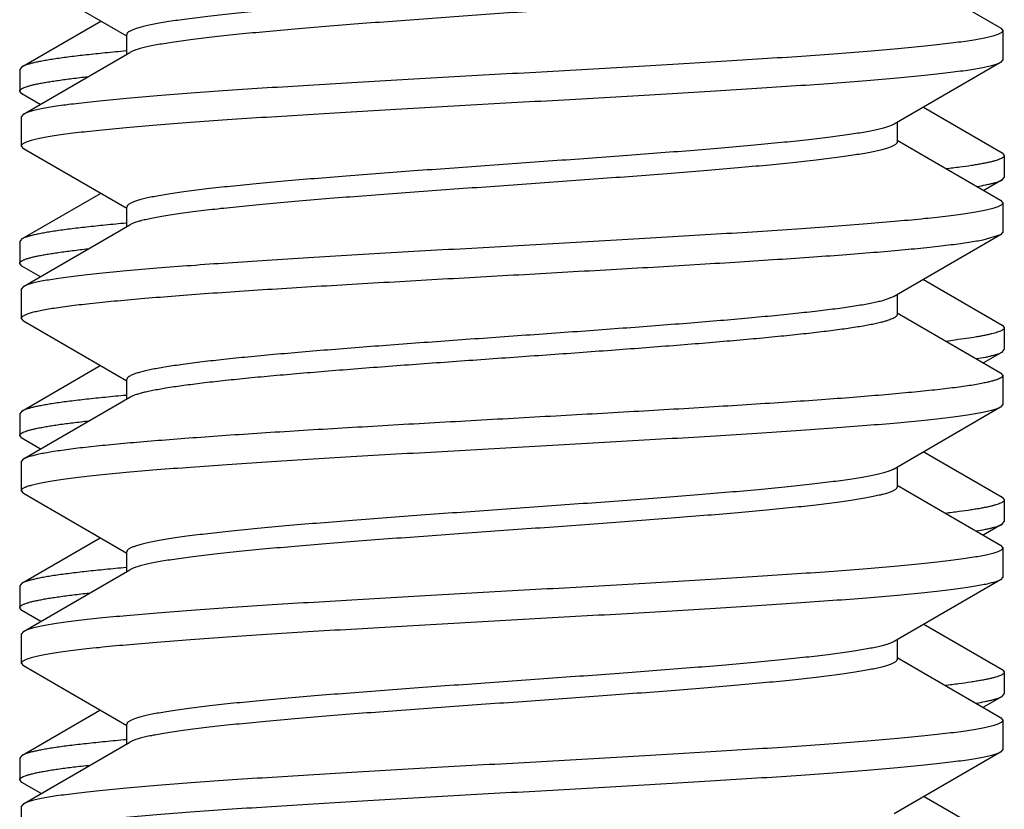
# Model space of a CAD drawing. Units: inches. Extents: x 0 to 11, y 0 to 8.5.
# Drawn here: x 6.1 to 6.3, y 6.6 to 6.7 of the extents above; entities that cross this region are included whole.
import ezdxf

# ---------------------------------------------------------------- set-up
doc = ezdxf.new("R2010")
doc.units = ezdxf.units.IN
doc.header["$LTSCALE"] = 0.605
doc.header["$MEASUREMENT"] = 0
doc.layers.get('0').update_dxf_attribs({"linetype": 'CONTINUOUS'})

msp = doc.modelspace()

# ---------------------------------------------------------------- linework, layer by layer
at = {"color": 7, "linetype": 'CONTINUOUS'}
for p, q in [((6.14403, 6.70828), (6.1308, 6.71596)), ((6.24259, 6.71703), (6.25581, 6.70935)), ((6.1306, 6.70437), (6.14068, 6.71022)), ((6.14403, 6.70599), (6.14403, 6.70849)), ((6.25581, 6.70935), (6.25611, 6.70901)), ((6.25611, 6.70901), (6.25611, 6.70526)), ((6.1308, 6.69831), (6.1444, 6.7062)), ((6.14403, 6.70639), (6.14394, 6.70639)), ((6.25581, 6.70492), (6.24222, 6.69702)), ((6.25611, 6.70526), (6.25581, 6.70492)), ((6.1306, 6.70437), (6.13031, 6.70403)), ((6.13031, 6.70403), (6.13031, 6.70124)), ((6.1306, 6.7009), (6.13031, 6.70124)), ((6.13293, 6.69954), (6.1306, 6.7009)), ((6.1308, 6.69831), (6.13051, 6.69797)), ((6.24595, 6.69919), (6.25602, 6.69335)), ((6.13051, 6.69797), (6.13051, 6.69422)), ((6.24222, 6.69702), (6.24211, 6.69696)), ((6.24259, 6.69724), (6.24259, 6.69473)), ((6.24259, 6.69495), (6.25581, 6.68727)), ((6.13051, 6.69422), (6.1308, 6.69388)), ((6.14403, 6.6862), (6.1308, 6.69388)), ((6.25602, 6.69335), (6.25631, 6.69301)), ((6.25631, 6.69301), (6.25631, 6.69021)), ((6.25602, 6.68987), (6.25367, 6.68851)), ((6.25602, 6.68987), (6.25631, 6.69021)), ((6.1306, 6.68232), (6.14065, 6.68816)), ((6.25581, 6.68727), (6.25611, 6.68693)), ((6.25611, 6.68693), (6.25611, 6.68318)), ((6.14403, 6.68391), (6.14403, 6.68641)), ((6.14403, 6.68434), (6.14393, 6.68434)), ((6.1308, 6.67623), (6.1444, 6.68412)), ((6.25611, 6.68318), (6.25581, 6.68284)), ((6.1306, 6.68232), (6.13031, 6.68199)), ((6.13031, 6.68199), (6.13031, 6.67919)), ((6.25581, 6.68284), (6.24222, 6.67494)), ((6.25581, 6.68284), (6.25358, 6.68218)), ((6.1306, 6.67885), (6.13031, 6.67919)), ((6.13296, 6.67748), (6.1306, 6.67885)), ((6.24598, 6.67713), (6.25602, 6.6713)), ((6.1308, 6.67623), (6.13051, 6.67589)), ((6.13051, 6.67589), (6.13051, 6.67214)), ((6.24222, 6.67494), (6.24061, 6.67437)), ((6.24259, 6.67516), (6.24259, 6.67265)), ((6.13051, 6.67214), (6.1308, 6.6718)), ((6.14403, 6.66412), (6.1308, 6.6718)), ((6.24259, 6.67287), (6.25581, 6.66519)), ((6.25602, 6.6713), (6.25631, 6.67096)), ((6.25631, 6.67096), (6.25631, 6.66816)), ((6.25602, 6.66783), (6.25631, 6.66816)), ((6.25602, 6.66783), (6.25364, 6.66645)), ((6.1306, 6.66028), (6.14062, 6.6661)), ((6.14403, 6.66183), (6.14403, 6.66433)), ((6.25581, 6.66519), (6.25611, 6.66485)), ((6.25611, 6.66485), (6.25611, 6.6611)), ((6.1308, 6.65415), (6.1444, 6.66204)), ((6.14403, 6.66229), (6.14391, 6.66229)), ((6.25581, 6.66076), (6.24222, 6.65286)), ((6.25611, 6.6611), (6.25581, 6.66076)), ((6.1306, 6.66028), (6.13031, 6.65994)), ((6.13031, 6.65994), (6.13031, 6.65714)), ((6.1306, 6.6568), (6.13031, 6.65714)), ((6.13299, 6.65542), (6.1306, 6.6568)), ((6.1308, 6.65415), (6.13051, 6.65381)), ((6.24601, 6.65506), (6.25602, 6.64925)), ((6.13051, 6.65381), (6.13051, 6.65006)), ((6.24259, 6.65308), (6.24259, 6.65057)), ((6.24259, 6.65079), (6.25581, 6.64311)), ((6.13051, 6.65006), (6.1308, 6.64972)), ((6.14403, 6.64204), (6.1308, 6.64972)), ((6.25602, 6.64925), (6.25631, 6.64891)), ((6.25631, 6.64891), (6.25631, 6.64612)), ((6.25602, 6.64578), (6.25361, 6.64438)), ((6.25602, 6.64578), (6.25631, 6.64612)), ((6.1306, 6.63823), (6.14059, 6.64403)), ((6.25581, 6.64311), (6.25611, 6.64277)), ((6.25611, 6.64277), (6.25611, 6.63902)), ((6.14403, 6.63975), (6.14403, 6.64225)), ((6.14403, 6.64025), (6.14393, 6.64024)), ((6.1308, 6.63207), (6.1444, 6.63996)), ((6.25611, 6.63902), (6.25581, 6.63868)), ((6.1306, 6.63823), (6.13031, 6.63789)), ((6.13031, 6.63789), (6.13031, 6.63509)), ((6.25581, 6.63868), (6.24222, 6.63078)), ((6.1306, 6.63475), (6.13031, 6.63509)), ((6.13302, 6.63335), (6.1306, 6.63475)), ((6.24603, 6.633), (6.25602, 6.6272)), ((6.1308, 6.63207), (6.13051, 6.63173)), ((6.13051, 6.63173), (6.13051, 6.62798)), ((6.24222, 6.63078), (6.24211, 6.63072)), ((6.24259, 6.631), (6.24259, 6.62849)), ((6.13051, 6.62798), (6.1308, 6.62764)), ((6.14403, 6.61996), (6.1308, 6.62764)), ((6.24259, 6.62871), (6.25581, 6.62103)), ((6.25602, 6.6272), (6.25631, 6.62687)), ((6.25631, 6.62687), (6.25631, 6.62407)), ((6.25602, 6.62373), (6.25631, 6.62407)), ((6.25602, 6.62373), (6.25358, 6.62232)), ((6.1306, 6.61618), (6.14057, 6.62197)), ((6.14403, 6.61767), (6.14403, 6.62017)), ((6.25581, 6.62103), (6.25611, 6.62069)), ((6.25611, 6.62069), (6.25611, 6.61694)), ((6.1308, 6.60999), (6.1444, 6.61788)), ((6.14403, 6.6182), (6.14392, 6.61819)), ((6.25581, 6.6166), (6.24222, 6.6087)), ((6.25611, 6.61694), (6.25581, 6.6166)), ((6.1306, 6.61618), (6.13031, 6.61584)), ((6.13031, 6.61584), (6.13031, 6.61304)), ((6.1306, 6.61271), (6.13031, 6.61304)), ((6.13304, 6.61129), (6.1306, 6.61271)), ((6.1308, 6.60999), (6.13051, 6.60965)), ((6.24606, 6.61094), (6.25602, 6.60516)), ((6.13051, 6.60965), (6.13051, 6.6059))]:
    msp.add_line(p, q, dxfattribs=at)
msp.add_arc((6.23502, 6.78674), 0.11831, 276.7313, 277.2786, dxfattribs=at)
for points, knots in [([(6.24222, 6.7191), (6.24216, 6.71907), (6.24205, 6.71901), (6.24187, 6.71893), (6.24166, 6.71885), (6.24133, 6.71873), (6.24084, 6.71859), (6.24018, 6.71843), (6.23942, 6.71826), (6.23855, 6.7181), (6.23758, 6.71793), (6.2361, 6.7177), (6.23401, 6.71742), (6.23124, 6.71709), (6.22813, 6.71676), (6.22471, 6.71643), (6.22101, 6.71611), (6.21706, 6.71578), (6.2129, 6.71545), (6.20705, 6.715), (6.19949, 6.71445), (6.19032, 6.7138), (6.18125, 6.71315), (6.17391, 6.7126), (6.16834, 6.71215), (6.16446, 6.71182), (6.16084, 6.71149), (6.15751, 6.71116), (6.1545, 6.71083), (6.1522, 6.71055), (6.15054, 6.71032), (6.14944, 6.71016), (6.14843, 6.70999), (6.14753, 6.70983), (6.14672, 6.70966), (6.14602, 6.7095), (6.14542, 6.70933), (6.14499, 6.70919), (6.1447, 6.70908), (6.14453, 6.70899), (6.14437, 6.70891), (6.14425, 6.70883), (6.14415, 6.70875), (6.14408, 6.70866), (6.14404, 6.70858), (6.14403, 6.70852), (6.14403, 6.70849)], [0, 0, 0, 0, 0.001783, 0.003812, 0.006091, 0.008626, 0.014464, 0.021331, 0.029225, 0.038133, 0.048041, 0.05893, 0.083565, 0.111833, 0.143494, 0.178272, 0.215864, 0.25594, 0.298146, 0.34211, 0.433748, 0.52762, 0.620411, 0.708845, 0.750444, 0.789805, 0.826579, 0.860444, 0.891106, 0.918298, 0.93052, 0.941791, 0.952089, 0.961394, 0.969689, 0.976962, 0.983207, 0.988423, 0.990649, 0.992626, 0.994358, 0.995856, 0.997134, 0.998219, 0.999152, 1, 1, 1, 1]), ([(6.24259, 6.71681), (6.24259, 6.71678), (6.24258, 6.71672), (6.24253, 6.71664), (6.24246, 6.71656), (6.24236, 6.71647), (6.24224, 6.71639), (6.24209, 6.71631), (6.24191, 6.71623), (6.24162, 6.71611), (6.24119, 6.71597), (6.24059, 6.7158), (6.23989, 6.71564), (6.23909, 6.71548), (6.23818, 6.71531), (6.23717, 6.71515), (6.23607, 6.71498), (6.23441, 6.71475), (6.23211, 6.71447), (6.2291, 6.71414), (6.22577, 6.71381), (6.22215, 6.71349), (6.21828, 6.71316), (6.2127, 6.71271), (6.20536, 6.71215), (6.1963, 6.7115), (6.18713, 6.71085), (6.17957, 6.7103), (6.17371, 6.70986), (6.16955, 6.70953), (6.16561, 6.7092), (6.16191, 6.70887), (6.15849, 6.70854), (6.15538, 6.70821), (6.1526, 6.70788), (6.15051, 6.7076), (6.14903, 6.70737), (6.14806, 6.70721), (6.1472, 6.70704), (6.14643, 6.70688), (6.14577, 6.70671), (6.14529, 6.70657), (6.14496, 6.70646), (6.14474, 6.70637), (6.14456, 6.70629), (6.14445, 6.70623), (6.1444, 6.7062)], [0, 0, 0, 0, 0.000848, 0.001781, 0.002866, 0.004144, 0.005642, 0.007374, 0.009351, 0.011577, 0.016793, 0.023038, 0.030311, 0.038606, 0.047911, 0.058209, 0.06948, 0.081702, 0.108894, 0.139556, 0.173421, 0.210195, 0.249556, 0.291155, 0.379589, 0.47238, 0.566252, 0.65789, 0.701854, 0.74406, 0.784136, 0.821728, 0.856506, 0.888167, 0.916435, 0.94107, 0.951959, 0.961867, 0.970775, 0.978669, 0.985536, 0.991374, 0.993909, 0.996188, 0.998217, 1, 1, 1, 1]), ([(6.25611, 6.70901), (6.25611, 6.70899), (6.2561, 6.70896), (6.25608, 6.7089), (6.25603, 6.70883), (6.25594, 6.70875), (6.25582, 6.70866), (6.25565, 6.70858), (6.25546, 6.7085), (6.25523, 6.70842), (6.25496, 6.70833), (6.25466, 6.70825), (6.25419, 6.70813), (6.25352, 6.70799), (6.25261, 6.70782), (6.25157, 6.70766), (6.2504, 6.70749), (6.24909, 6.70733), (6.24766, 6.70716), (6.24551, 6.70693), (6.24254, 6.70664), (6.23864, 6.70631), (6.23433, 6.70598), (6.22965, 6.70565), (6.22464, 6.70532), (6.21935, 6.70499), (6.21382, 6.70465), (6.20612, 6.7042), (6.1963, 6.70365), (6.18644, 6.7031), (6.1786, 6.70266), (6.17288, 6.70232), (6.16735, 6.70199), (6.16205, 6.70166), (6.15704, 6.70133), (6.15236, 6.70099), (6.14804, 6.70066), (6.14413, 6.70033), (6.14115, 6.70005), (6.139, 6.69982), (6.13757, 6.69965), (6.13626, 6.69948), (6.13508, 6.69932), (6.13403, 6.69915), (6.13312, 6.69899), (6.13244, 6.69884), (6.13197, 6.69873), (6.13167, 6.69864), (6.1314, 6.69856), (6.13117, 6.69848), (6.13097, 6.6984), (6.13085, 6.69834), (6.1308, 6.69831)], [0, 0, 0, 0, 0.000333, 0.000681, 0.001468, 0.002435, 0.003623, 0.005052, 0.006735, 0.008676, 0.010881, 0.013352, 0.016089, 0.022361, 0.029695, 0.038078, 0.047497, 0.057932, 0.069361, 0.081762, 0.109363, 0.140494, 0.174877, 0.212204, 0.252142, 0.29433, 0.338389, 0.383922, 0.477758, 0.572462, 0.619072, 0.664624, 0.708709, 0.750929, 0.790904, 0.828274, 0.862705, 0.893888, 0.921545, 0.933975, 0.945435, 0.955901, 0.965351, 0.973767, 0.981133, 0.987438, 0.990191, 0.992678, 0.994899, 0.996857, 0.998555, 1, 1, 1, 1]), ([(6.14394, 6.70639), (6.14304, 6.70631), (6.14134, 6.70615), (6.13894, 6.7059), (6.13681, 6.70565), (6.13522, 6.70543), (6.13409, 6.70526), (6.13336, 6.70513), (6.13271, 6.70501), (6.13213, 6.70488), (6.13163, 6.70476), (6.13122, 6.70464), (6.13092, 6.70453), (6.13072, 6.70444), (6.13064, 6.70439), (6.1306, 6.70437)], [0, 0, 0, 0, 0.198903, 0.378096, 0.536694, 0.673932, 0.734339, 0.789185, 0.838416, 0.881995, 0.919907, 0.952159, 0.978807, 0.990072, 1, 1, 1, 1]), ([(6.25581, 6.70492), (6.25576, 6.70489), (6.25564, 6.70483), (6.25545, 6.70474), (6.25521, 6.70466), (6.25495, 6.70458), (6.25464, 6.7045), (6.25417, 6.70438), (6.2535, 6.70424), (6.25258, 6.70407), (6.25154, 6.7039), (6.25036, 6.70374), (6.24905, 6.70357), (6.24761, 6.70341), (6.24546, 6.70318), (6.24248, 6.70289), (6.23857, 6.70256), (6.23426, 6.70223), (6.22957, 6.7019), (6.22456, 6.70156), (6.21926, 6.70123), (6.21373, 6.7009), (6.20802, 6.70057), (6.20018, 6.70012), (6.19031, 6.69957), (6.18049, 6.69902), (6.17279, 6.69857), (6.16727, 6.69824), (6.16197, 6.6979), (6.15697, 6.69757), (6.15229, 6.69724), (6.14798, 6.69691), (6.14408, 6.69658), (6.1411, 6.69629), (6.13895, 6.69606), (6.13752, 6.6959), (6.13622, 6.69573), (6.13504, 6.69556), (6.134, 6.6954), (6.13309, 6.69523), (6.13242, 6.69509), (6.13195, 6.69497), (6.13165, 6.69489), (6.13139, 6.69481), (6.13116, 6.69472), (6.13096, 6.69464), (6.1308, 6.69456), (6.13067, 6.69448), (6.13058, 6.69439), (6.13053, 6.69432), (6.13051, 6.69426), (6.13051, 6.69423), (6.13051, 6.69422)], [0, 0, 0, 0, 0.001445, 0.003143, 0.005101, 0.007322, 0.009809, 0.012562, 0.018867, 0.026233, 0.034649, 0.044099, 0.054565, 0.066025, 0.078455, 0.106112, 0.137295, 0.171726, 0.209096, 0.249071, 0.291291, 0.335376, 0.380928, 0.427538, 0.522242, 0.616078, 0.661611, 0.70567, 0.747858, 0.787796, 0.825123, 0.859506, 0.890637, 0.918238, 0.930639, 0.942068, 0.952503, 0.961922, 0.970305, 0.977639, 0.983911, 0.986648, 0.989119, 0.991324, 0.993265, 0.994948, 0.996377, 0.997565, 0.998532, 0.999319, 0.999667, 1, 1, 1, 1]), ([(6.13031, 6.70124), (6.13031, 6.70126), (6.13031, 6.7013), (6.13034, 6.70136), (6.13039, 6.70142), (6.13045, 6.70147), (6.13053, 6.70153), (6.13062, 6.70159), (6.13074, 6.70165), (6.13092, 6.70173), (6.13119, 6.70183), (6.13157, 6.70194), (6.13202, 6.70206), (6.13254, 6.70218), (6.13312, 6.70229), (6.13377, 6.70241), (6.13449, 6.70252), (6.13557, 6.70268), (6.13708, 6.70288), (6.13833, 6.70303), (6.139, 6.7031)], [0, 0, 0, 0, 0.006524, 0.013594, 0.021644, 0.030971, 0.041766, 0.054153, 0.06821, 0.083989, 0.12084, 0.164881, 0.216188, 0.274773, 0.340624, 0.413705, 0.493959, 0.581316, 0.777006, 1, 1, 1, 1]), ([(6.24211, 6.69696), (6.24205, 6.69693), (6.24193, 6.69687), (6.24164, 6.69676), (6.24122, 6.69662), (6.24063, 6.69645), (6.23994, 6.69629), (6.23915, 6.69613), (6.23825, 6.69596), (6.23726, 6.6958), (6.23575, 6.69557), (6.23362, 6.69529), (6.23081, 6.69497), (6.22768, 6.69464), (6.22423, 6.69431), (6.22052, 6.69398), (6.21512, 6.69354), (6.20796, 6.69299), (6.19904, 6.69234), (6.18991, 6.69169), (6.18091, 6.69104), (6.17362, 6.69049), (6.16809, 6.69005), (6.16425, 6.68972), (6.16067, 6.68939), (6.15737, 6.68907), (6.15439, 6.68874), (6.15211, 6.68846), (6.15047, 6.68823), (6.14938, 6.68807), (6.14839, 6.6879), (6.14749, 6.68774), (6.14669, 6.68758), (6.146, 6.68741), (6.14541, 6.68725), (6.14498, 6.68711), (6.1447, 6.68699), (6.14452, 6.68691), (6.14437, 6.68683), (6.14425, 6.68675), (6.14415, 6.68667), (6.14408, 6.68658), (6.14404, 6.6865), (6.14403, 6.68644), (6.14403, 6.68641)], [0, 0, 0, 0, 0.001946, 0.00414, 0.009282, 0.015441, 0.02262, 0.030812, 0.040004, 0.05018, 0.061323, 0.086413, 0.115069, 0.147047, 0.182072, 0.219842, 0.260029, 0.346231, 0.437676, 0.531171, 0.623452, 0.711296, 0.752588, 0.79164, 0.828114, 0.861692, 0.892085, 0.919033, 0.931144, 0.942312, 0.952514, 0.961733, 0.969951, 0.977156, 0.983343, 0.988512, 0.990719, 0.992678, 0.994395, 0.995881, 0.99715, 0.998228, 0.999156, 1, 1, 1, 1]), ([(6.24259, 6.69473), (6.24259, 6.6947), (6.24258, 6.69464), (6.24253, 6.69456), (6.24246, 6.69448), (6.24236, 6.69439), (6.24224, 6.69431), (6.24209, 6.69423), (6.24191, 6.69415), (6.24162, 6.69403), (6.24119, 6.69389), (6.24059, 6.69372), (6.23989, 6.69356), (6.23909, 6.6934), (6.23818, 6.69323), (6.23717, 6.69307), (6.23607, 6.6929), (6.23441, 6.69267), (6.23211, 6.69239), (6.2291, 6.69206), (6.22577, 6.69173), (6.22215, 6.69141), (6.21828, 6.69108), (6.2127, 6.69063), (6.20536, 6.69007), (6.1963, 6.68942), (6.18713, 6.68877), (6.17957, 6.68822), (6.17371, 6.68778), (6.16955, 6.68745), (6.16561, 6.68712), (6.16191, 6.68679), (6.15849, 6.68646), (6.15538, 6.68613), (6.15299, 6.68585), (6.15126, 6.68562), (6.1501, 6.68546), (6.14903, 6.68529), (6.14806, 6.68513), (6.1472, 6.68496), (6.14643, 6.6848), (6.14577, 6.68463), (6.14529, 6.68449), (6.14496, 6.68438), (6.14474, 6.68429), (6.14456, 6.68421), (6.14445, 6.68415), (6.1444, 6.68412)], [0, 0, 0, 0, 0.000848, 0.001781, 0.002866, 0.004145, 0.005642, 0.007374, 0.009351, 0.011577, 0.016793, 0.023038, 0.030311, 0.038606, 0.047911, 0.058209, 0.06948, 0.081702, 0.108895, 0.139556, 0.173421, 0.210195, 0.249555, 0.291155, 0.379589, 0.47238, 0.566252, 0.65789, 0.701854, 0.74406, 0.784136, 0.821728, 0.856506, 0.888166, 0.916435, 0.92922, 0.94107, 0.951959, 0.961868, 0.970775, 0.978669, 0.985536, 0.991374, 0.993909, 0.996188, 0.998217, 1, 1, 1, 1]), ([(6.25631, 6.69301), (6.25631, 6.69299), (6.2563, 6.69295), (6.25628, 6.6929), (6.25624, 6.69285), (6.25619, 6.69279), (6.25612, 6.69274), (6.256, 6.69266), (6.25582, 6.69257), (6.25555, 6.69246), (6.25523, 6.69236), (6.25485, 6.69225), (6.25441, 6.69214), (6.25391, 6.69204), (6.25335, 6.69193), (6.25274, 6.69182), (6.25182, 6.69167), (6.25053, 6.69149), (6.24945, 6.69136), (6.24888, 6.69129)], [0, 0, 0, 0, 0.006998, 0.014499, 0.022915, 0.032539, 0.04357, 0.056137, 0.086188, 0.123123, 0.167136, 0.218325, 0.276728, 0.342342, 0.415151, 0.495115, 0.582178, 0.777339, 1, 1, 1, 1]), ([(6.25281, 6.68904), (6.25319, 6.6891), (6.25372, 6.6892), (6.2544, 6.68935), (6.25483, 6.68945), (6.25521, 6.68955), (6.25553, 6.68966), (6.25579, 6.68976), (6.25595, 6.68984), (6.25602, 6.68987)], [0, 0, 0, 0, 0.345053, 0.493794, 0.626608, 0.743498, 0.844529, 0.929898, 1, 1, 1, 1]), ([(6.25611, 6.68693), (6.25611, 6.68691), (6.2561, 6.68688), (6.25608, 6.68682), (6.25603, 6.68675), (6.25594, 6.68667), (6.25582, 6.68658), (6.25565, 6.6865), (6.25546, 6.68642), (6.25523, 6.68634), (6.25496, 6.68625), (6.25466, 6.68617), (6.25419, 6.68605), (6.25352, 6.68591), (6.25261, 6.68574), (6.25157, 6.68558), (6.2504, 6.68541), (6.24909, 6.68525), (6.24766, 6.68508), (6.24551, 6.68485), (6.24254, 6.68456), (6.23864, 6.68423), (6.23433, 6.6839), (6.22965, 6.68357), (6.22464, 6.68324), (6.21935, 6.68291), (6.21382, 6.68257), (6.20612, 6.68212), (6.1963, 6.68157), (6.18644, 6.68102), (6.1786, 6.68058), (6.17288, 6.68024), (6.16735, 6.67991), (6.16205, 6.67958), (6.15704, 6.67925), (6.15236, 6.67891), (6.14804, 6.67858), (6.14413, 6.67825), (6.14115, 6.67797), (6.139, 6.67774), (6.13757, 6.67757), (6.13626, 6.6774), (6.13508, 6.67724), (6.13403, 6.67707), (6.13312, 6.67691), (6.13244, 6.67676), (6.13197, 6.67665), (6.13167, 6.67656), (6.1314, 6.67648), (6.13117, 6.6764), (6.13097, 6.67632), (6.13085, 6.67626), (6.1308, 6.67623)], [0, 0, 0, 0, 0.000333, 0.000681, 0.001468, 0.002435, 0.003623, 0.005052, 0.006735, 0.008676, 0.010881, 0.013352, 0.016089, 0.022361, 0.029695, 0.038078, 0.047497, 0.057932, 0.069361, 0.081762, 0.109363, 0.140494, 0.174877, 0.212204, 0.252142, 0.29433, 0.338389, 0.383922, 0.477758, 0.572462, 0.619072, 0.664624, 0.708709, 0.750929, 0.790904, 0.828274, 0.862705, 0.893888, 0.921545, 0.933975, 0.945435, 0.955901, 0.965351, 0.973767, 0.981133, 0.987438, 0.990191, 0.992678, 0.994899, 0.996857, 0.998555, 1, 1, 1, 1]), ([(6.14393, 6.68434), (6.14304, 6.68426), (6.14134, 6.6841), (6.13894, 6.68385), (6.13681, 6.6836), (6.13522, 6.68339), (6.13409, 6.68321), (6.13336, 6.68309), (6.13271, 6.68296), (6.13213, 6.68284), (6.13163, 6.68271), (6.13122, 6.68259), (6.13092, 6.68248), (6.13072, 6.68239), (6.13064, 6.68235), (6.1306, 6.68232)], [0, 0, 0, 0, 0.198902, 0.378093, 0.53669, 0.673927, 0.734334, 0.78918, 0.838411, 0.88199, 0.919903, 0.952156, 0.978805, 0.990071, 1, 1, 1, 1]), ([(6.25358, 6.68218), (6.2533, 6.68212), (6.2527, 6.68201), (6.25173, 6.68185), (6.25065, 6.6817), (6.24946, 6.68154), (6.24815, 6.68139), (6.24619, 6.68117), (6.24348, 6.6809), (6.23994, 6.68059), (6.23603, 6.68028), (6.23177, 6.67997), (6.22721, 6.67966), (6.22238, 6.67935), (6.21551, 6.67892), (6.20655, 6.6784), (6.19556, 6.67778), (6.1845, 6.67716), (6.17539, 6.67664), (6.16833, 6.67622), (6.16331, 6.67591), (6.15853, 6.6756), (6.15402, 6.67529), (6.14983, 6.67497), (6.14598, 6.67466), (6.14251, 6.67435), (6.13987, 6.67409), (6.13796, 6.67387), (6.1367, 6.67371), (6.13555, 6.67356), (6.13451, 6.6734), (6.13359, 6.67325), (6.13278, 6.67309), (6.1321, 6.67294), (6.13161, 6.6728), (6.13128, 6.67269), (6.13108, 6.67261), (6.13091, 6.67254), (6.13076, 6.67246), (6.13065, 6.67238), (6.13057, 6.6723), (6.13052, 6.67222), (6.13051, 6.67216), (6.13051, 6.67214)], [0, 0, 0, 0, 0.00696, 0.014864, 0.023698, 0.033447, 0.044094, 0.055619, 0.081213, 0.110031, 0.14185, 0.176417, 0.213462, 0.25269, 0.293791, 0.380296, 0.470236, 0.56076, 0.649, 0.691384, 0.732158, 0.771001, 0.807603, 0.841676, 0.872951, 0.901182, 0.926149, 0.937348, 0.947661, 0.957069, 0.965556, 0.973108, 0.979713, 0.985364, 0.990059, 0.99205, 0.993806, 0.995331, 0.996632, 0.99772, 0.998615, 0.999354, 1, 1, 1, 1]), ([(6.13031, 6.67919), (6.13031, 6.67921), (6.13031, 6.67925), (6.13034, 6.67931), (6.13039, 6.67937), (6.13045, 6.67943), (6.13053, 6.67949), (6.13063, 6.67954), (6.13074, 6.6796), (6.13093, 6.67968), (6.1312, 6.67978), (6.13159, 6.6799), (6.13204, 6.68002), (6.13256, 6.68013), (6.13315, 6.68025), (6.1338, 6.68036), (6.13452, 6.68048), (6.13561, 6.68064), (6.13713, 6.68084), (6.1384, 6.68099), (6.13907, 6.68106)], [0, 0, 0, 0, 0.006501, 0.01355, 0.021582, 0.030895, 0.04168, 0.054057, 0.068108, 0.083884, 0.120732, 0.164776, 0.216089, 0.274684, 0.340547, 0.413642, 0.49391, 0.581281, 0.776995, 1, 1, 1, 1]), ([(6.24061, 6.67437), (6.24038, 6.67432), (6.23991, 6.6742), (6.23915, 6.67405), (6.23831, 6.67389), (6.237, 6.67368), (6.23515, 6.67341), (6.23268, 6.6731), (6.2299, 6.67279), (6.22683, 6.67248), (6.22349, 6.67216), (6.21991, 6.67185), (6.21612, 6.67154), (6.21073, 6.67112), (6.2037, 6.67059), (6.19508, 6.66998), (6.18639, 6.66936), (6.17793, 6.66874), (6.17114, 6.66822), (6.16602, 6.66779), (6.16248, 6.66748), (6.15919, 6.66717), (6.15617, 6.66686), (6.15345, 6.66655), (6.15137, 6.66628), (6.14988, 6.66606), (6.14888, 6.66591), (6.14798, 6.66575), (6.14717, 6.6656), (6.14644, 6.66544), (6.14581, 6.66528), (6.14528, 6.66513), (6.14489, 6.66499), (6.14463, 6.66488), (6.14447, 6.66481), (6.14434, 6.66473), (6.14423, 6.66465), (6.14414, 6.66457), (6.14408, 6.66449), (6.14404, 6.66441), (6.14403, 6.66436), (6.14403, 6.66433)], [0, 0, 0, 0, 0.00701, 0.014953, 0.023818, 0.033589, 0.055784, 0.081379, 0.110181, 0.141967, 0.176489, 0.213476, 0.252638, 0.293664, 0.380002, 0.469762, 0.560103, 0.648169, 0.731175, 0.769952, 0.806499, 0.840529, 0.871774, 0.899991, 0.924964, 0.936173, 0.946504, 0.955937, 0.964457, 0.972052, 0.978712, 0.984434, 0.98922, 0.991267, 0.993088, 0.994689, 0.996078, 0.997272, 0.998295, 0.999185, 1, 1, 1, 1]), ([(6.24259, 6.67265), (6.24259, 6.67263), (6.24258, 6.67259), (6.24256, 6.67252), (6.24252, 6.67246), (6.24246, 6.6724), (6.24239, 6.67234), (6.24227, 6.67225), (6.24207, 6.67214), (6.24179, 6.67202), (6.24145, 6.67189), (6.24105, 6.67177), (6.24076, 6.67169), (6.24061, 6.67165)], [0, 0, 0, 0, 0.027319, 0.056261, 0.088202, 0.124172, 0.164896, 0.210864, 0.319727, 0.45249, 0.609955, 0.792431, 1, 1, 1, 1]), ([(6.24061, 6.67165), (6.24039, 6.6716), (6.23994, 6.67149), (6.23923, 6.67134), (6.23842, 6.67119), (6.23719, 6.67099), (6.23545, 6.67073), (6.23314, 6.67043), (6.23053, 6.67014), (6.22766, 6.66984), (6.22453, 6.66954), (6.22118, 6.66924), (6.21762, 6.66894), (6.21254, 6.66854), (6.2059, 6.66803), (6.1977, 6.66744), (6.18937, 6.66685), (6.18115, 6.66626), (6.17449, 6.66576), (6.16939, 6.66535), (6.16581, 6.66505), (6.16244, 6.66476), (6.15928, 6.66446), (6.15638, 6.66416), (6.15374, 6.66386), (6.1514, 6.66356), (6.14963, 6.66331), (6.14838, 6.6631), (6.14755, 6.66295), (6.14682, 6.6628), (6.14616, 6.66265), (6.1456, 6.6625), (6.14512, 6.66236), (6.14477, 6.66223), (6.14454, 6.66212), (6.14444, 6.66207), (6.1444, 6.66204)], [0, 0, 0, 0, 0.00673, 0.014321, 0.022762, 0.03204, 0.053049, 0.077212, 0.104363, 0.13431, 0.166839, 0.201718, 0.238694, 0.277501, 0.359471, 0.445258, 0.532374, 0.618296, 0.700534, 0.739522, 0.776708, 0.811825, 0.844619, 0.874855, 0.902316, 0.92681, 0.948167, 0.957623, 0.966245, 0.974019, 0.980936, 0.98699, 0.992178, 0.996508, 0.998357, 1, 1, 1, 1]), ([(6.25631, 6.67096), (6.25631, 6.67095), (6.2563, 6.67091), (6.25628, 6.67086), (6.25625, 6.67081), (6.25621, 6.67076), (6.25615, 6.67071), (6.25605, 6.67064), (6.2559, 6.67056), (6.25567, 6.67046), (6.25539, 6.67036), (6.25507, 6.67026), (6.2547, 6.67017), (6.25428, 6.67007), (6.25381, 6.66997), (6.25329, 6.66987), (6.25251, 6.66973), (6.25141, 6.66956), (6.2505, 6.66944), (6.25001, 6.66938)], [0, 0, 0, 0, 0.007529, 0.01552, 0.024359, 0.034337, 0.045653, 0.058445, 0.088795, 0.125866, 0.169888, 0.220985, 0.279211, 0.344582, 0.417095, 0.496727, 0.583442, 0.777932, 1, 1, 1, 1]), ([(6.25278, 6.66699), (6.25316, 6.66705), (6.25371, 6.66715), (6.25439, 6.66729), (6.25482, 6.6674), (6.2552, 6.6675), (6.25552, 6.66761), (6.25579, 6.66771), (6.25595, 6.66779), (6.25602, 6.66783)], [0, 0, 0, 0, 0.345308, 0.494116, 0.626954, 0.74382, 0.844785, 0.930048, 1, 1, 1, 1]), ([(6.25611, 6.66485), (6.25611, 6.66482), (6.2561, 6.66478), (6.25607, 6.66472), (6.25602, 6.66465), (6.25595, 6.66459), (6.25586, 6.66453), (6.25575, 6.66447), (6.25562, 6.6644), (6.25541, 6.66432), (6.25509, 6.66421), (6.25466, 6.66409), (6.25415, 6.66396), (6.25378, 6.66388), (6.25358, 6.66385)], [0, 0, 0, 0, 0.022573, 0.047275, 0.075753, 0.109096, 0.14798, 0.192831, 0.243917, 0.30141, 0.436029, 0.597264, 0.785271, 1, 1, 1, 1]), ([(6.25358, 6.66385), (6.25331, 6.66379), (6.25273, 6.66368), (6.2518, 6.66353), (6.25077, 6.66338), (6.24918, 6.66317), (6.24693, 6.66292), (6.24394, 6.66262), (6.24057, 6.66232), (6.23686, 6.66201), (6.23281, 6.66171), (6.22848, 6.66141), (6.22388, 6.66111), (6.21733, 6.6607), (6.20876, 6.66019), (6.19819, 6.6596), (6.18747, 6.659), (6.1786, 6.6585), (6.17166, 6.65809), (6.16668, 6.65779), (6.16189, 6.65749), (6.15734, 6.65719), (6.15305, 6.65688), (6.14907, 6.65658), (6.14541, 6.65628), (6.14211, 6.65598), (6.13959, 6.65572), (6.13778, 6.65552), (6.13657, 6.65536), (6.13546, 6.65521), (6.13447, 6.65506), (6.13358, 6.65491), (6.1328, 6.65476), (6.13214, 6.65461), (6.13166, 6.65448), (6.13133, 6.65438), (6.13113, 6.6543), (6.13095, 6.65423), (6.13085, 6.65417), (6.1308, 6.65415)], [0, 0, 0, 0, 0.006734, 0.014354, 0.022846, 0.032197, 0.053412, 0.077851, 0.105338, 0.135674, 0.168636, 0.203981, 0.241448, 0.28076, 0.363746, 0.450483, 0.538406, 0.624911, 0.666829, 0.70744, 0.746443, 0.783551, 0.818488, 0.850998, 0.88084, 0.907797, 0.931672, 0.942399, 0.952294, 0.96134, 0.969521, 0.976825, 0.983242, 0.988765, 0.993392, 0.995372, 0.99713, 0.998671, 1, 1, 1, 1]), ([(6.14391, 6.66229), (6.14302, 6.66221), (6.14133, 6.66205), (6.13893, 6.6618), (6.1368, 6.66155), (6.13521, 6.66134), (6.13409, 6.66116), (6.13336, 6.66104), (6.13271, 6.66091), (6.13213, 6.66079), (6.13163, 6.66066), (6.13122, 6.66054), (6.13092, 6.66043), (6.13072, 6.66034), (6.13064, 6.6603), (6.1306, 6.66028)], [0, 0, 0, 0, 0.198893, 0.378076, 0.536665, 0.673897, 0.734303, 0.789149, 0.838382, 0.881964, 0.919882, 0.95214, 0.978797, 0.990067, 1, 1, 1, 1]), ([(6.25581, 6.66076), (6.25576, 6.66073), (6.25564, 6.66067), (6.25545, 6.66058), (6.25521, 6.6605), (6.25495, 6.66042), (6.25464, 6.66034), (6.25417, 6.66022), (6.2535, 6.66008), (6.25258, 6.65991), (6.25154, 6.65974), (6.25036, 6.65958), (6.24905, 6.65941), (6.24761, 6.65925), (6.24546, 6.65902), (6.24248, 6.65873), (6.23857, 6.6584), (6.23426, 6.65807), (6.22957, 6.65774), (6.22456, 6.6574), (6.21926, 6.65707), (6.21373, 6.65674), (6.20802, 6.65641), (6.20018, 6.65596), (6.19031, 6.65541), (6.18049, 6.65486), (6.17279, 6.65441), (6.16727, 6.65408), (6.16197, 6.65374), (6.15697, 6.65341), (6.15229, 6.65308), (6.14798, 6.65275), (6.14408, 6.65242), (6.1411, 6.65213), (6.13895, 6.6519), (6.13752, 6.65174), (6.13622, 6.65157), (6.13504, 6.6514), (6.134, 6.65124), (6.13309, 6.65107), (6.13242, 6.65093), (6.13195, 6.65081), (6.13165, 6.65073), (6.13139, 6.65065), (6.13116, 6.65056), (6.13096, 6.65048), (6.1308, 6.6504), (6.13067, 6.65032), (6.13058, 6.65023), (6.13053, 6.65016), (6.13051, 6.6501), (6.13051, 6.65007), (6.13051, 6.65006)], [0, 0, 0, 0, 0.001445, 0.003143, 0.005101, 0.007322, 0.009809, 0.012562, 0.018867, 0.026233, 0.034649, 0.044099, 0.054565, 0.066025, 0.078455, 0.106112, 0.137295, 0.171726, 0.209096, 0.249071, 0.291291, 0.335376, 0.380928, 0.427538, 0.522242, 0.616078, 0.661611, 0.70567, 0.747858, 0.787796, 0.825123, 0.859506, 0.890637, 0.918238, 0.930639, 0.942068, 0.952503, 0.961922, 0.970305, 0.977639, 0.983911, 0.986648, 0.989119, 0.991324, 0.993265, 0.994948, 0.996377, 0.997565, 0.998532, 0.999319, 0.999667, 1, 1, 1, 1]), ([(6.13031, 6.65714), (6.13031, 6.65716), (6.13031, 6.6572), (6.13034, 6.65726), (6.13039, 6.65732), (6.13045, 6.65738), (6.13053, 6.65744), (6.13063, 6.6575), (6.13074, 6.65756), (6.13093, 6.65764), (6.13121, 6.65774), (6.13159, 6.65785), (6.13205, 6.65797), (6.13258, 6.65809), (6.13317, 6.6582), (6.13383, 6.65832), (6.13455, 6.65844), (6.13565, 6.6586), (6.13719, 6.6588), (6.13846, 6.65895), (6.13913, 6.65902)], [0, 0, 0, 0, 0.00648, 0.01351, 0.021526, 0.030826, 0.041601, 0.053971, 0.068017, 0.083789, 0.120634, 0.16468, 0.215999, 0.274603, 0.340477, 0.413585, 0.493866, 0.58125, 0.776985, 1, 1, 1, 1]), ([(6.24222, 6.65286), (6.24216, 6.65283), (6.24205, 6.65277), (6.24187, 6.65269), (6.24166, 6.65261), (6.24133, 6.65249), (6.24084, 6.65235), (6.24018, 6.65219), (6.23942, 6.65202), (6.23855, 6.65186), (6.23758, 6.65169), (6.2361, 6.65146), (6.23401, 6.65118), (6.23124, 6.65085), (6.22813, 6.65052), (6.22471, 6.65019), (6.22101, 6.64987), (6.21706, 6.64954), (6.2129, 6.64921), (6.20705, 6.64876), (6.19949, 6.64821), (6.19032, 6.64756), (6.18125, 6.64691), (6.17391, 6.64636), (6.16834, 6.64591), (6.16446, 6.64558), (6.16084, 6.64525), (6.15751, 6.64492), (6.1545, 6.64459), (6.1522, 6.64431), (6.15054, 6.64408), (6.14944, 6.64392), (6.14843, 6.64375), (6.14753, 6.64359), (6.14672, 6.64342), (6.14602, 6.64326), (6.14542, 6.64309), (6.14499, 6.64295), (6.1447, 6.64284), (6.14453, 6.64275), (6.14437, 6.64267), (6.14425, 6.64259), (6.14415, 6.64251), (6.14408, 6.64242), (6.14404, 6.64234), (6.14403, 6.64228), (6.14403, 6.64225)], [0, 0, 0, 0, 0.001783, 0.003812, 0.006091, 0.008626, 0.014464, 0.021331, 0.029225, 0.038133, 0.048041, 0.05893, 0.083565, 0.111833, 0.143494, 0.178272, 0.215864, 0.25594, 0.298146, 0.34211, 0.433748, 0.52762, 0.62041, 0.708845, 0.750444, 0.789805, 0.826579, 0.860444, 0.891106, 0.918298, 0.93052, 0.941791, 0.952089, 0.961394, 0.969689, 0.976962, 0.983207, 0.988423, 0.990649, 0.992626, 0.994358, 0.995856, 0.997134, 0.998219, 0.999152, 1, 1, 1, 1]), ([(6.24259, 6.65057), (6.24259, 6.65054), (6.24258, 6.65048), (6.24253, 6.6504), (6.24246, 6.65032), (6.24236, 6.65023), (6.24224, 6.65015), (6.24209, 6.65007), (6.24191, 6.64999), (6.24162, 6.64987), (6.24119, 6.64973), (6.24059, 6.64956), (6.23989, 6.6494), (6.23909, 6.64924), (6.23818, 6.64907), (6.23717, 6.64891), (6.23607, 6.64874), (6.23441, 6.64851), (6.23211, 6.64823), (6.2291, 6.6479), (6.22577, 6.64757), (6.22215, 6.64725), (6.21828, 6.64692), (6.2127, 6.64647), (6.20536, 6.64591), (6.1963, 6.64526), (6.18713, 6.64461), (6.17957, 6.64406), (6.17371, 6.64362), (6.16955, 6.64329), (6.16561, 6.64296), (6.16191, 6.64263), (6.15849, 6.6423), (6.15538, 6.64197), (6.1526, 6.64164), (6.15051, 6.64136), (6.14903, 6.64113), (6.14806, 6.64097), (6.1472, 6.6408), (6.14643, 6.64064), (6.14577, 6.64047), (6.14529, 6.64033), (6.14496, 6.64022), (6.14474, 6.64013), (6.14456, 6.64005), (6.14445, 6.63999), (6.1444, 6.63996)], [0, 0, 0, 0, 0.000848, 0.001781, 0.002866, 0.004144, 0.005642, 0.007374, 0.009351, 0.011577, 0.016793, 0.023038, 0.030311, 0.038606, 0.047911, 0.058209, 0.06948, 0.081702, 0.108894, 0.139556, 0.173421, 0.210195, 0.249556, 0.291155, 0.379589, 0.47238, 0.566252, 0.65789, 0.701854, 0.74406, 0.784136, 0.821728, 0.856506, 0.888167, 0.916435, 0.94107, 0.951959, 0.961867, 0.970775, 0.978669, 0.985536, 0.991374, 0.993909, 0.996188, 0.998217, 1, 1, 1, 1]), ([(6.25631, 6.64891), (6.25631, 6.6489), (6.2563, 6.64886), (6.25628, 6.6488), (6.25624, 6.64875), (6.25619, 6.64869), (6.25612, 6.64864), (6.256, 6.64856), (6.25581, 6.64847), (6.25554, 6.64836), (6.25521, 6.64826), (6.25483, 6.64815), (6.25438, 6.64804), (6.25388, 6.64793), (6.25332, 6.64783), (6.2527, 6.64772), (6.25176, 6.64757), (6.25046, 6.64739), (6.24937, 6.64725), (6.24879, 6.64718)], [0, 0, 0, 0, 0.006961, 0.014429, 0.022817, 0.032418, 0.04343, 0.055982, 0.086014, 0.122941, 0.166955, 0.218153, 0.276568, 0.3422, 0.415029, 0.495016, 0.582102, 0.777307, 1, 1, 1, 1]), ([(6.25274, 6.64493), (6.25313, 6.64499), (6.25368, 6.64509), (6.25437, 6.64524), (6.25481, 6.64535), (6.25519, 6.64545), (6.25552, 6.64556), (6.25579, 6.64566), (6.25595, 6.64574), (6.25602, 6.64578)], [0, 0, 0, 0, 0.345698, 0.494608, 0.627484, 0.744321, 0.845187, 0.930283, 1, 1, 1, 1]), ([(6.25611, 6.64277), (6.25611, 6.64275), (6.2561, 6.64272), (6.25608, 6.64266), (6.25603, 6.64259), (6.25594, 6.64251), (6.25582, 6.64242), (6.25565, 6.64234), (6.25546, 6.64226), (6.25523, 6.64218), (6.25496, 6.64209), (6.25466, 6.64201), (6.25419, 6.64189), (6.25352, 6.64175), (6.25261, 6.64158), (6.25157, 6.64142), (6.2504, 6.64125), (6.24909, 6.64109), (6.24766, 6.64092), (6.24551, 6.64069), (6.24254, 6.6404), (6.23864, 6.64007), (6.23433, 6.63974), (6.22965, 6.63941), (6.22464, 6.63908), (6.21935, 6.63875), (6.21382, 6.63841), (6.20612, 6.63796), (6.1963, 6.63741), (6.18644, 6.63686), (6.1786, 6.63642), (6.17288, 6.63608), (6.16735, 6.63575), (6.16205, 6.63542), (6.15704, 6.63509), (6.15236, 6.63475), (6.14804, 6.63442), (6.14413, 6.63409), (6.14115, 6.63381), (6.139, 6.63358), (6.13757, 6.63341), (6.13626, 6.63324), (6.13508, 6.63308), (6.13403, 6.63291), (6.13312, 6.63275), (6.13244, 6.6326), (6.13197, 6.63249), (6.13167, 6.6324), (6.1314, 6.63232), (6.13117, 6.63224), (6.13097, 6.63216), (6.13085, 6.6321), (6.1308, 6.63207)], [0, 0, 0, 0, 0.000333, 0.000681, 0.001468, 0.002435, 0.003623, 0.005052, 0.006735, 0.008676, 0.010881, 0.013352, 0.016089, 0.022361, 0.029695, 0.038078, 0.047497, 0.057932, 0.069361, 0.081762, 0.109363, 0.140494, 0.174877, 0.212204, 0.252142, 0.29433, 0.338389, 0.383922, 0.477758, 0.572462, 0.619072, 0.664624, 0.708709, 0.750929, 0.790904, 0.828274, 0.862705, 0.893888, 0.921545, 0.933975, 0.945435, 0.955901, 0.965351, 0.973767, 0.981133, 0.987438, 0.990191, 0.992678, 0.994899, 0.996857, 0.998555, 1, 1, 1, 1]), ([(6.14393, 6.64024), (6.14303, 6.64016), (6.14134, 6.64), (6.13893, 6.63975), (6.13681, 6.6395), (6.13522, 6.63929), (6.13409, 6.63911), (6.13336, 6.63899), (6.13271, 6.63886), (6.13213, 6.63874), (6.13163, 6.63862), (6.13122, 6.63849), (6.13092, 6.63838), (6.13072, 6.63829), (6.13064, 6.63825), (6.1306, 6.63823)], [0, 0, 0, 0, 0.198898, 0.378087, 0.536681, 0.673916, 0.734323, 0.789168, 0.8384, 0.881981, 0.919895, 0.95215, 0.978802, 0.99007, 1, 1, 1, 1]), ([(6.25581, 6.63868), (6.25576, 6.63865), (6.25564, 6.63859), (6.25545, 6.6385), (6.25521, 6.63842), (6.25495, 6.63834), (6.25464, 6.63826), (6.25417, 6.63814), (6.2535, 6.638), (6.25258, 6.63783), (6.25154, 6.63766), (6.25036, 6.6375), (6.24905, 6.63733), (6.24761, 6.63717), (6.24546, 6.63694), (6.24248, 6.63665), (6.23857, 6.63632), (6.23426, 6.63599), (6.22957, 6.63566), (6.22456, 6.63532), (6.21926, 6.63499), (6.21373, 6.63466), (6.20802, 6.63433), (6.20018, 6.63388), (6.19031, 6.63333), (6.18049, 6.63278), (6.17279, 6.63233), (6.16727, 6.632), (6.16197, 6.63166), (6.15697, 6.63133), (6.15229, 6.631), (6.14798, 6.63067), (6.14408, 6.63034), (6.1411, 6.63005), (6.13895, 6.62982), (6.13752, 6.62966), (6.13622, 6.62949), (6.13504, 6.62932), (6.134, 6.62916), (6.13309, 6.62899), (6.13242, 6.62885), (6.13195, 6.62873), (6.13165, 6.62865), (6.13139, 6.62857), (6.13116, 6.62848), (6.13096, 6.6284), (6.1308, 6.62832), (6.13067, 6.62824), (6.13058, 6.62815), (6.13053, 6.62808), (6.13051, 6.62802), (6.13051, 6.62799), (6.13051, 6.62798)], [0, 0, 0, 0, 0.001445, 0.003143, 0.005101, 0.007322, 0.009809, 0.012562, 0.018867, 0.026233, 0.034649, 0.044099, 0.054565, 0.066025, 0.078455, 0.106112, 0.137295, 0.171726, 0.209096, 0.249071, 0.291291, 0.335376, 0.380928, 0.427538, 0.522242, 0.616078, 0.661611, 0.70567, 0.747858, 0.787796, 0.825123, 0.859506, 0.890637, 0.918238, 0.930639, 0.942068, 0.952503, 0.961922, 0.970305, 0.977639, 0.983911, 0.986648, 0.989119, 0.991324, 0.993265, 0.994948, 0.996377, 0.997565, 0.998532, 0.999319, 0.999667, 1, 1, 1, 1]), ([(6.13031, 6.63509), (6.13031, 6.63511), (6.13031, 6.63515), (6.13034, 6.63521), (6.13039, 6.63527), (6.13045, 6.63533), (6.13053, 6.63539), (6.13063, 6.63545), (6.13075, 6.63551), (6.13093, 6.63559), (6.13121, 6.63569), (6.1316, 6.63581), (6.13206, 6.63593), (6.13259, 6.63604), (6.13319, 6.63616), (6.13385, 6.63628), (6.13459, 6.63639), (6.13569, 6.63656), (6.13724, 6.63676), (6.13852, 6.63691), (6.1392, 6.63698)], [0, 0, 0, 0, 0.006458, 0.013468, 0.021468, 0.030755, 0.041519, 0.053882, 0.067922, 0.08369, 0.120533, 0.164581, 0.215907, 0.27452, 0.340406, 0.413527, 0.493821, 0.581218, 0.776975, 1, 1, 1, 1]), ([(6.24211, 6.63072), (6.24205, 6.63069), (6.24193, 6.63064), (6.24165, 6.63052), (6.24123, 6.63038), (6.24064, 6.63022), (6.23995, 6.63005), (6.23915, 6.62989), (6.23826, 6.62972), (6.23727, 6.62956), (6.23575, 6.62933), (6.23363, 6.62905), (6.23082, 6.62873), (6.22769, 6.6284), (6.22424, 6.62807), (6.22053, 6.62774), (6.21513, 6.6273), (6.20797, 6.62675), (6.19905, 6.6261), (6.18992, 6.62545), (6.18092, 6.6248), (6.17363, 6.62425), (6.1681, 6.62381), (6.16426, 6.62348), (6.16067, 6.62315), (6.15737, 6.62283), (6.15439, 6.6225), (6.15212, 6.62222), (6.15048, 6.62199), (6.14938, 6.62183), (6.14839, 6.62166), (6.14749, 6.6215), (6.14669, 6.62134), (6.146, 6.62117), (6.14541, 6.62101), (6.14498, 6.62087), (6.1447, 6.62075), (6.14452, 6.62067), (6.14437, 6.62059), (6.14425, 6.62051), (6.14415, 6.62043), (6.14408, 6.62034), (6.14404, 6.62026), (6.14403, 6.6202), (6.14403, 6.62017)], [0, 0, 0, 0, 0.001943, 0.004133, 0.009267, 0.01542, 0.022592, 0.030777, 0.039963, 0.050134, 0.061271, 0.086352, 0.114999, 0.14697, 0.18199, 0.219756, 0.25994, 0.346142, 0.437591, 0.531094, 0.623386, 0.711243, 0.752541, 0.791601, 0.828081, 0.861665, 0.892064, 0.919017, 0.931131, 0.9423, 0.952505, 0.961725, 0.969945, 0.977152, 0.98334, 0.98851, 0.990717, 0.992677, 0.994394, 0.99588, 0.997149, 0.998227, 0.999156, 1, 1, 1, 1]), ([(6.24259, 6.62849), (6.24259, 6.62846), (6.24258, 6.6284), (6.24253, 6.62832), (6.24246, 6.62824), (6.24236, 6.62815), (6.24224, 6.62807), (6.24209, 6.62799), (6.24191, 6.62791), (6.24162, 6.62779), (6.24119, 6.62765), (6.24059, 6.62748), (6.23989, 6.62732), (6.23909, 6.62716), (6.23818, 6.62699), (6.23717, 6.62683), (6.23607, 6.62666), (6.23441, 6.62643), (6.23211, 6.62615), (6.2291, 6.62582), (6.22577, 6.62549), (6.22215, 6.62517), (6.21828, 6.62484), (6.2127, 6.62439), (6.20536, 6.62383), (6.1963, 6.62318), (6.18713, 6.62253), (6.17957, 6.62198), (6.17371, 6.62154), (6.16955, 6.62121), (6.16561, 6.62088), (6.16191, 6.62055), (6.15849, 6.62022), (6.15538, 6.61989), (6.15299, 6.61961), (6.15126, 6.61938), (6.1501, 6.61922), (6.14903, 6.61905), (6.14806, 6.61889), (6.1472, 6.61872), (6.14643, 6.61856), (6.14577, 6.61839), (6.14529, 6.61825), (6.14496, 6.61814), (6.14474, 6.61805), (6.14456, 6.61797), (6.14445, 6.61791), (6.1444, 6.61788)], [0, 0, 0, 0, 0.000848, 0.001781, 0.002866, 0.004145, 0.005642, 0.007374, 0.009351, 0.011577, 0.016793, 0.023038, 0.030311, 0.038606, 0.047911, 0.058209, 0.06948, 0.081702, 0.108895, 0.139556, 0.173421, 0.210195, 0.249556, 0.291155, 0.379589, 0.47238, 0.566251, 0.65789, 0.701854, 0.74406, 0.784136, 0.821728, 0.856506, 0.888166, 0.916435, 0.92922, 0.94107, 0.951959, 0.961867, 0.970775, 0.978669, 0.985536, 0.991374, 0.993909, 0.996188, 0.998217, 1, 1, 1, 1]), ([(6.25631, 6.62687), (6.25631, 6.62685), (6.2563, 6.62681), (6.25628, 6.62675), (6.25624, 6.6267), (6.25618, 6.62665), (6.25612, 6.62659), (6.256, 6.62651), (6.25581, 6.62642), (6.25554, 6.62631), (6.25521, 6.62621), (6.25482, 6.6261), (6.25437, 6.62599), (6.25386, 6.62588), (6.2533, 6.62578), (6.25268, 6.62567), (6.25174, 6.62552), (6.25042, 6.62533), (6.24933, 6.6252), (6.24875, 6.62513)], [0, 0, 0, 0, 0.006944, 0.014395, 0.022769, 0.032359, 0.043362, 0.055907, 0.08593, 0.122854, 0.166868, 0.21807, 0.276492, 0.342132, 0.414971, 0.494968, 0.582066, 0.777291, 1, 1, 1, 1]), ([(6.2527, 6.62287), (6.25309, 6.62294), (6.25365, 6.62304), (6.25435, 6.62319), (6.2548, 6.6233), (6.25518, 6.6234), (6.25551, 6.62351), (6.25579, 6.62361), (6.25595, 6.62369), (6.25602, 6.62373)], [0, 0, 0, 0, 0.346084, 0.495096, 0.628009, 0.744817, 0.845587, 0.930516, 1, 1, 1, 1]), ([(6.25611, 6.62069), (6.25611, 6.62067), (6.2561, 6.62064), (6.25608, 6.62058), (6.25603, 6.62051), (6.25594, 6.62043), (6.25582, 6.62034), (6.25565, 6.62026), (6.25546, 6.62018), (6.25523, 6.6201), (6.25496, 6.62001), (6.25466, 6.61993), (6.25419, 6.61981), (6.25352, 6.61967), (6.25261, 6.6195), (6.25157, 6.61934), (6.2504, 6.61917), (6.24909, 6.61901), (6.24766, 6.61884), (6.24551, 6.61861), (6.24254, 6.61832), (6.23864, 6.61799), (6.23433, 6.61766), (6.22965, 6.61733), (6.22464, 6.617), (6.21935, 6.61667), (6.21382, 6.61633), (6.20612, 6.61588), (6.1963, 6.61533), (6.18644, 6.61478), (6.1786, 6.61434), (6.17288, 6.614), (6.16735, 6.61367), (6.16205, 6.61334), (6.15704, 6.61301), (6.15236, 6.61267), (6.14804, 6.61234), (6.14413, 6.61201), (6.14115, 6.61173), (6.139, 6.6115), (6.13757, 6.61133), (6.13626, 6.61116), (6.13508, 6.611), (6.13403, 6.61083), (6.13312, 6.61067), (6.13244, 6.61052), (6.13197, 6.61041), (6.13167, 6.61032), (6.1314, 6.61024), (6.13117, 6.61016), (6.13097, 6.61008), (6.13085, 6.61002), (6.1308, 6.60999)], [0, 0, 0, 0, 0.000333, 0.000681, 0.001468, 0.002435, 0.003623, 0.005052, 0.006735, 0.008676, 0.010881, 0.013352, 0.016089, 0.022361, 0.029695, 0.038078, 0.047497, 0.057932, 0.069361, 0.081762, 0.109363, 0.140494, 0.174877, 0.212204, 0.252142, 0.29433, 0.338389, 0.383922, 0.477758, 0.572462, 0.619072, 0.664624, 0.708709, 0.750929, 0.790904, 0.828274, 0.862705, 0.893888, 0.921545, 0.933975, 0.945435, 0.955901, 0.965351, 0.973767, 0.981133, 0.987438, 0.990191, 0.992678, 0.994899, 0.996857, 0.998555, 1, 1, 1, 1]), ([(6.14392, 6.61819), (6.14303, 6.61811), (6.14133, 6.61795), (6.13893, 6.6177), (6.1368, 6.61746), (6.13521, 6.61724), (6.13409, 6.61707), (6.13336, 6.61694), (6.13271, 6.61682), (6.13213, 6.61669), (6.13163, 6.61657), (6.13122, 6.61644), (6.13092, 6.61633), (6.13072, 6.61625), (6.13064, 6.6162), (6.1306, 6.61618)], [0, 0, 0, 0, 0.198897, 0.378084, 0.536676, 0.673911, 0.734317, 0.789163, 0.838395, 0.881977, 0.919892, 0.952148, 0.978801, 0.990069, 1, 1, 1, 1]), ([(6.25581, 6.6166), (6.25576, 6.61657), (6.25564, 6.61651), (6.25545, 6.61642), (6.25521, 6.61634), (6.25495, 6.61626), (6.25464, 6.61618), (6.25417, 6.61606), (6.2535, 6.61592), (6.25258, 6.61575), (6.25154, 6.61558), (6.25036, 6.61542), (6.24905, 6.61525), (6.24761, 6.61509), (6.24546, 6.61486), (6.24248, 6.61457), (6.23857, 6.61424), (6.23426, 6.61391), (6.22957, 6.61358), (6.22456, 6.61324), (6.21926, 6.61291), (6.21373, 6.61258), (6.20802, 6.61225), (6.20018, 6.6118), (6.19031, 6.61125), (6.18049, 6.6107), (6.17279, 6.61025), (6.16727, 6.60992), (6.16197, 6.60958), (6.15697, 6.60925), (6.15229, 6.60892), (6.14798, 6.60859), (6.14408, 6.60826), (6.1411, 6.60797), (6.13895, 6.60774), (6.13752, 6.60758), (6.13622, 6.60741), (6.13504, 6.60724), (6.134, 6.60708), (6.13309, 6.60691), (6.13242, 6.60677), (6.13195, 6.60665), (6.13165, 6.60657), (6.13139, 6.60649), (6.13116, 6.6064), (6.13096, 6.60632), (6.1308, 6.60624), (6.13067, 6.60616), (6.13058, 6.60607), (6.13053, 6.606), (6.13051, 6.60594), (6.13051, 6.60591), (6.13051, 6.6059)], [0, 0, 0, 0, 0.001445, 0.003143, 0.005101, 0.007322, 0.009809, 0.012562, 0.018867, 0.026233, 0.034649, 0.044099, 0.054565, 0.066025, 0.078455, 0.106112, 0.137295, 0.171726, 0.209096, 0.249071, 0.291291, 0.335376, 0.380928, 0.427538, 0.522242, 0.616078, 0.661611, 0.70567, 0.747858, 0.787796, 0.825123, 0.859506, 0.890637, 0.918238, 0.930639, 0.942068, 0.952503, 0.961922, 0.970305, 0.977639, 0.983911, 0.986648, 0.989119, 0.991324, 0.993265, 0.994948, 0.996377, 0.997565, 0.998532, 0.999319, 0.999667, 1, 1, 1, 1]), ([(6.13031, 6.61304), (6.13031, 6.61306), (6.13031, 6.61311), (6.13034, 6.61317), (6.13039, 6.61323), (6.13045, 6.61329), (6.13053, 6.61334), (6.13063, 6.6134), (6.13075, 6.61346), (6.13094, 6.61355), (6.13122, 6.61365), (6.13161, 6.61376), (6.13208, 6.61388), (6.13261, 6.614), (6.13321, 6.61412), (6.13388, 6.61423), (6.13462, 6.61435), (6.13573, 6.61452), (6.13729, 6.61472), (6.13858, 6.61486), (6.13927, 6.61494)], [0, 0, 0, 0, 0.006436, 0.013427, 0.02141, 0.030684, 0.041438, 0.053793, 0.067828, 0.083593, 0.120432, 0.164484, 0.215816, 0.274439, 0.340336, 0.41347, 0.493777, 0.581188, 0.776966, 1, 1, 1, 1])]:
    msp.add_open_spline(points, degree=3, knots=knots, dxfattribs=at)

doc.saveas('drawing.dxf')
